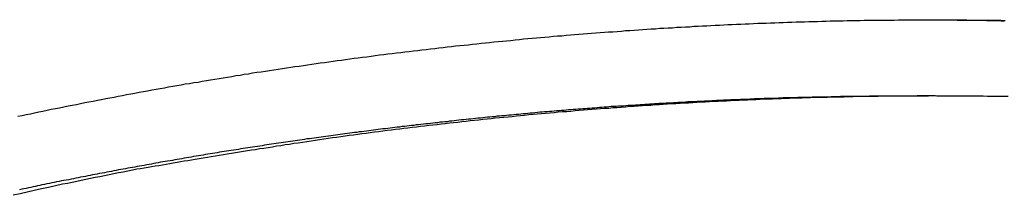
# Model space of a CAD drawing. Extents: x -56 to 56, y -61 to 61.
# Drawn here: x -32 to -30, y 5 to 6 of the extents above; entities that cross this region are included whole.
import ezdxf

# ---------------------------------------------------------------- set-up
doc = ezdxf.new("R2010")
doc.units = 0
doc.layers.get('0').update_dxf_attribs({"linetype": 'CONTINUOUS'})

msp = doc.modelspace()

# ---------------------------------------------------------------- linework, layer by layer
at = {"color": 0}
for points in [[(-31.5821, 5.4694), (-31.5755, 5.4706), (-31.5692, 5.472), (-31.5628, 5.4732), (-31.5565, 5.4747), (-31.5499, 5.4759), (-31.5436, 5.4774), (-31.5373, 5.4786), (-31.531, 5.4801), (-31.531, 5.4801), (-31.5244, 5.4813), (-31.5181, 5.4825), (-31.5115, 5.4837), (-31.5052, 5.4852), (-31.4986, 5.4864), (-31.4923, 5.4876), (-31.4859, 5.4888), (-31.4796, 5.4903), (-31.473, 5.4915), (-31.4667, 5.4927), (-31.4601, 5.4939), (-31.4538, 5.4952), (-31.4472, 5.4964), (-31.4409, 5.4976), (-31.4346, 5.4988), (-31.4283, 5.5003), (-31.4283, 5.5003), (-31.4217, 5.5014), (-31.4154, 5.5026), (-31.4088, 5.5038), (-31.4025, 5.505), (-31.3959, 5.5062), (-31.3896, 5.5074), (-31.383, 5.5086), (-31.3767, 5.5098), (-31.3701, 5.5107), (-31.3638, 5.5119), (-31.3572, 5.5131), (-31.3509, 5.5143), (-31.3443, 5.5153), (-31.338, 5.5165), (-31.3315, 5.5177), (-31.3252, 5.5189), (-31.3252, 5.5189), (-31.3186, 5.5198), (-31.3122, 5.521), (-31.3056, 5.5219), (-31.2993, 5.5231), (-31.2927, 5.524), (-31.2864, 5.5252), (-31.2798, 5.5263), (-31.2735, 5.5275), (-31.2669, 5.5284), (-31.2606, 5.5296), (-31.254, 5.5305), (-31.2477, 5.5317), (-31.2411, 5.5326), (-31.2348, 5.5338), (-31.2282, 5.5347), (-31.2219, 5.5359), (-31.2219, 5.5359), (-31.2153, 5.5368), (-31.2087, 5.5377), (-31.2021, 5.5386), (-31.1958, 5.5398), (-31.1892, 5.5407), (-31.1829, 5.5417), (-31.1763, 5.5426), (-31.17, 5.5438), (-31.1634, 5.5447), (-31.157, 5.5456), (-31.1504, 5.5465), (-31.1441, 5.5475), (-31.1375, 5.5484), (-31.1312, 5.5493), (-31.1246, 5.5502), (-31.1183, 5.5513), (-31.1183, 5.5513), (-31.1117, 5.5521), (-31.1051, 5.553), (-31.0985, 5.5539), (-31.0922, 5.5548), (-31.0856, 5.5557), (-31.0793, 5.5566), (-31.0727, 5.5575), (-31.0664, 5.5584), (-31.0598, 5.559), (-31.0532, 5.5599), (-31.0466, 5.5608), (-31.0403, 5.5617), (-31.0337, 5.5625), (-31.0274, 5.5634), (-31.0208, 5.5643), (-31.0145, 5.5652), (-31.0145, 5.5652), (-31.0079, 5.5658), (-31.0013, 5.5667), (-30.9947, 5.5673), (-30.9884, 5.5682), (-30.9818, 5.5688), (-30.9753, 5.5697), (-30.9687, 5.5705), (-30.9624, 5.5714), (-30.9558, 5.572), (-30.9492, 5.5729), (-30.9426, 5.5735), (-30.9363, 5.5744), (-30.9297, 5.575), (-30.9234, 5.5759), (-30.9168, 5.5765), (-30.9105, 5.5774), (-30.9105, 5.5774), (-30.9039, 5.578), (-30.8973, 5.5786), (-30.8907, 5.5792), (-30.8844, 5.5801), (-30.8778, 5.5807), (-30.8712, 5.5813), (-30.8646, 5.5819), (-30.8583, 5.5828), (-30.8517, 5.5834), (-30.8451, 5.584), (-30.8385, 5.5846), (-30.8322, 5.5853), (-30.8256, 5.5859), (-30.8192, 5.5865), (-30.8126, 5.5871), (-30.8063, 5.588), (-30.8063, 5.588), (-30.7997, 5.5885), (-30.7931, 5.5891), (-30.7865, 5.5897), (-30.7802, 5.5903), (-30.7736, 5.5909), (-30.767, 5.5915), (-30.7604, 5.5921), (-30.7541, 5.5927), (-30.7475, 5.593), (-30.7409, 5.5936), (-30.7343, 5.5942), (-30.728, 5.5948), (-30.7214, 5.5952), (-30.7148, 5.5958), (-30.7082, 5.5964), (-30.7019, 5.597), (-30.7019, 5.597), (-30.6953, 5.5973), (-30.6887, 5.5979), (-30.6821, 5.5982), (-30.6757, 5.5988), (-30.6691, 5.5991), (-30.6625, 5.5997), (-30.6559, 5.6002), (-30.6496, 5.6008), (-30.643, 5.6011), (-30.6364, 5.6017), (-30.6298, 5.602), (-30.6235, 5.6026), (-30.6169, 5.6029), (-30.6103, 5.6035), (-30.6037, 5.6038), (-30.5974, 5.6044), (-30.5974, 5.6044), (-30.5908, 5.6047), (-30.5842, 5.605), (-30.5776, 5.6053), (-30.5711, 5.6059), (-30.5645, 5.6062), (-30.5579, 5.6065), (-30.5513, 5.6068), (-30.545, 5.6074), (-30.5384, 5.6077), (-30.5318, 5.608), (-30.5252, 5.6083), (-30.5189, 5.6087), (-30.5123, 5.609), (-30.5057, 5.6093), (-30.4991, 5.6096), (-30.4928, 5.6101), (-30.4928, 5.6101), (-30.4862, 5.6102), (-30.4796, 5.6105), (-30.473, 5.6108), (-30.4665, 5.6111), (-30.4599, 5.6114), (-30.4533, 5.6117), (-30.4467, 5.612), (-30.4404, 5.6123), (-30.4338, 5.6123), (-30.4272, 5.6126), (-30.4206, 5.6129), (-30.4143, 5.6132), (-30.4077, 5.6133), (-30.4011, 5.6136), (-30.3945, 5.6139), (-30.3882, 5.6142), (-30.3882, 5.6142), (-30.3816, 5.6142), (-30.375, 5.6145), (-30.3684, 5.6146), (-30.3618, 5.6149), (-30.3552, 5.6149), (-30.3486, 5.6152), (-30.342, 5.6154), (-30.3357, 5.6157), (-30.3291, 5.6157), (-30.3225, 5.6159), (-30.3159, 5.6159), (-30.3096, 5.6162), (-30.303, 5.6162), (-30.2964, 5.6165), (-30.2898, 5.6165), (-30.2835, 5.6168), (-30.2835, 5.6168), (-30.2769, 5.6168), (-30.2703, 5.6168), (-30.2637, 5.6168), (-30.2572, 5.617), (-30.2506, 5.617), (-30.244, 5.617), (-30.2374, 5.617), (-30.2311, 5.6173), (-30.2245, 5.6173), (-30.2179, 5.6173), (-30.2113, 5.6173), (-30.205, 5.6174), (-30.1984, 5.6174), (-30.1918, 5.6174), (-30.1852, 5.6174), (-30.1789, 5.6176), (-30.1789, 5.6176), (-30.1723, 5.6174), (-30.1657, 5.6174), (-30.1591, 5.6174), (-30.1525, 5.6174), (-30.1459, 5.6174), (-30.1393, 5.6174), (-30.1327, 5.6174), (-30.1264, 5.6174), (-30.1198, 5.6171), (-30.1132, 5.6171), (-30.1066, 5.6171), (-30.1002, 5.6171), (-30.0936, 5.6169), (-30.087, 5.6169), (-30.0804, 5.6169), (-30.0741, 5.6169), (-30.0741, 5.6169), (-30.0675, 5.6166)], [(-30.1886, 5.6176), (-30.1439, 5.6174), (-30.1439, 5.6174), (-30.1409, 5.6171), (-30.1382, 5.6171), (-30.1352, 5.6171), (-30.1325, 5.6171), (-30.1295, 5.6171), (-30.1268, 5.6171), (-30.1241, 5.6171), (-30.1214, 5.6171), (-30.1184, 5.6168), (-30.1157, 5.6168), (-30.1129, 5.6168), (-30.1102, 5.6168), (-30.1072, 5.6168), (-30.1045, 5.6168), (-30.1018, 5.6168), (-30.0991, 5.6168), (-30.0991, 5.6168), (-30.0961, 5.6165), (-30.0934, 5.6165), (-30.0904, 5.6165), (-30.0877, 5.6165), (-30.0847, 5.6163), (-30.082, 5.6163), (-30.0793, 5.6163), (-30.0766, 5.6163), (-30.0736, 5.616), (-30.0709, 5.616), (-30.0681, 5.616)], [(-30.0625, 5.4996), (-30.0688, 5.4996), (-30.0754, 5.4999), (-30.0754, 5.4999), (-30.0817, 5.4999), (-30.0883, 5.4999), (-30.0946, 5.4999), (-30.1012, 5.5001), (-30.1075, 5.5001), (-30.1141, 5.5001), (-30.1204, 5.5001), (-30.127, 5.5004), (-30.1333, 5.5004), (-30.1399, 5.5004), (-30.1462, 5.5004), (-30.1528, 5.5004), (-30.1591, 5.5004), (-30.1657, 5.5004), (-30.1721, 5.5004), (-30.1787, 5.5006), (-30.1787, 5.5006), (-30.185, 5.5004), (-30.1916, 5.5004), (-30.1979, 5.5004), (-30.2045, 5.5004), (-30.2108, 5.5003), (-30.2174, 5.5003), (-30.2237, 5.5003), (-30.2303, 5.5003), (-30.2366, 5.5), (-30.2432, 5.5), (-30.2495, 5.5), (-30.2561, 5.5), (-30.2624, 5.4998), (-30.269, 5.4998), (-30.2755, 5.4998), (-30.2821, 5.4998), (-30.2821, 5.4998), (-30.2884, 5.4995), (-30.295, 5.4995), (-30.3013, 5.4992), (-30.3079, 5.4992), (-30.3142, 5.4989), (-30.3208, 5.4989), (-30.3271, 5.4987), (-30.3337, 5.4987), (-30.34, 5.4984), (-30.3466, 5.4982), (-30.3529, 5.4979), (-30.3595, 5.4979), (-30.3658, 5.4976), (-30.3724, 5.4976), (-30.3788, 5.4973), (-30.3854, 5.4973), (-30.3854, 5.4973), (-30.3917, 5.497), (-30.3983, 5.4967), (-30.4046, 5.4964), (-30.4112, 5.4963), (-30.4175, 5.496), (-30.4241, 5.4957), (-30.4304, 5.4954), (-30.437, 5.4954), (-30.4433, 5.4951), (-30.4499, 5.4948), (-30.4562, 5.4945), (-30.4628, 5.4942), (-30.4691, 5.4939), (-30.4757, 5.4936), (-30.4821, 5.4933), (-30.4887, 5.4932), (-30.4887, 5.4932), (-30.495, 5.4927), (-30.5016, 5.4924), (-30.5079, 5.4921), (-30.5145, 5.4918), (-30.5208, 5.4914), (-30.5274, 5.4911), (-30.5337, 5.4908), (-30.5403, 5.4905), (-30.5466, 5.4899), (-30.5532, 5.4896), (-30.5595, 5.4893), (-30.5661, 5.489), (-30.5724, 5.4885), (-30.579, 5.4882), (-30.5853, 5.4879), (-30.5919, 5.4876), (-30.5919, 5.4876), (-30.5982, 5.487), (-30.6047, 5.4867), (-30.611, 5.4861), (-30.6176, 5.4858), (-30.6239, 5.4852), (-30.6305, 5.4849), (-30.6368, 5.4844), (-30.6434, 5.4841), (-30.6497, 5.4835), (-30.6563, 5.483), (-30.6626, 5.4824), (-30.6692, 5.4821), (-30.6755, 5.4815), (-30.6821, 5.4812), (-30.6884, 5.4806), (-30.695, 5.4803), (-30.695, 5.4803), (-30.7013, 5.4797), (-30.7079, 5.4791), (-30.7142, 5.4785), (-30.7208, 5.4781), (-30.7271, 5.4775), (-30.7337, 5.4769), (-30.74, 5.4763), (-30.7466, 5.476), (-30.7529, 5.4754), (-30.7595, 5.4748), (-30.7658, 5.4742), (-30.7724, 5.4736), (-30.7787, 5.473), (-30.7853, 5.4724), (-30.7917, 5.4718), (-30.7983, 5.4713), (-30.7983, 5.4713), (-30.8046, 5.4705), (-30.8109, 5.4699), (-30.8172, 5.4693), (-30.8238, 5.4687), (-30.8301, 5.4681), (-30.8367, 5.4675), (-30.843, 5.4669), (-30.8496, 5.4663), (-30.8559, 5.4654), (-30.8622, 5.4648), (-30.8685, 5.4642), (-30.8751, 5.4636), (-30.8814, 5.4627), (-30.888, 5.4621), (-30.8943, 5.4615), (-30.9009, 5.4609), (-30.9009, 5.4609), (-30.9072, 5.46), (-30.9135, 5.4594), (-30.9198, 5.4585), (-30.9263, 5.4579), (-30.9326, 5.457), (-30.9389, 5.4564), (-30.9452, 5.4557), (-30.9518, 5.4551), (-30.9581, 5.4542), (-30.9644, 5.4536), (-30.9707, 5.4527), (-30.9773, 5.4521), (-30.9836, 5.4512), (-30.9899, 5.4506), (-30.9962, 5.4497), (-31.0028, 5.4491), (-31.0028, 5.4491), (-31.0091, 5.4482), (-31.0157, 5.4473), (-31.022, 5.4464), (-31.0286, 5.4456), (-31.0349, 5.4447), (-31.0415, 5.4438), (-31.0478, 5.4429), (-31.0544, 5.4423), (-31.0607, 5.4414), (-31.0673, 5.4405), (-31.0736, 5.4396), (-31.0802, 5.4387), (-31.0865, 5.4378), (-31.0931, 5.4369), (-31.0995, 5.436), (-31.1061, 5.4352), (-31.1061, 5.4352), (-31.1125, 5.434), (-31.1191, 5.4331), (-31.1257, 5.4322), (-31.1323, 5.4313), (-31.1389, 5.4301), (-31.1455, 5.4292), (-31.1521, 5.4283), (-31.1587, 5.4274), (-31.1653, 5.4262), (-31.1719, 5.4253), (-31.1785, 5.4241), (-31.1851, 5.4232), (-31.1917, 5.422), (-31.1983, 5.4211), (-31.2049, 5.4201), (-31.2115, 5.4192), (-31.2115, 5.4192), (-31.2175, 5.418), (-31.2238, 5.4171), (-31.2298, 5.4161), (-31.2361, 5.4152), (-31.2421, 5.414), (-31.2484, 5.4131), (-31.2545, 5.4122), (-31.2608, 5.4113), (-31.2668, 5.4101), (-31.2731, 5.4092), (-31.2791, 5.4081), (-31.2854, 5.4072), (-31.2914, 5.406), (-31.2977, 5.4051), (-31.304, 5.4041), (-31.3103, 5.4032), (-31.3103, 5.4032), (-31.3157, 5.402), (-31.3214, 5.4011), (-31.3268, 5.4002), (-31.3325, 5.3993), (-31.3379, 5.3982), (-31.3436, 5.3973), (-31.3491, 5.3964), (-31.3548, 5.3955), (-31.3602, 5.3943), (-31.3659, 5.3934), (-31.3713, 5.3925), (-31.377, 5.3916), (-31.3824, 5.3907), (-31.3881, 5.3898), (-31.3938, 5.3889), (-31.3995, 5.388), (-31.3995, 5.388), (-31.4064, 5.3865), (-31.4136, 5.385), (-31.4207, 5.3835), (-31.4279, 5.3823), (-31.4348, 5.3808), (-31.442, 5.3793), (-31.4492, 5.3778), (-31.4564, 5.3766), (-31.4633, 5.3751), (-31.4705, 5.3736), (-31.4777, 5.3721), (-31.4849, 5.3707), (-31.4918, 5.3692), (-31.499, 5.3677), (-31.5062, 5.3662), (-31.5134, 5.3649), (-31.5134, 5.3649), (-31.5242, 5.3625), (-31.535, 5.3601), (-31.5458, 5.3577), (-31.5569, 5.3554), (-31.5677, 5.3528), (-31.5787, 5.3504), (-31.5895, 5.348)], [(-30.2024, 5.5006), (-30.2611, 5.5004), (-30.2611, 5.5004), (-30.2647, 5.5001), (-30.2683, 5.5001), (-30.2719, 5.5001), (-30.2757, 5.5001), (-30.2793, 5.4999), (-30.2829, 5.4999), (-30.2865, 5.4999), (-30.2904, 5.4999), (-30.294, 5.4996), (-30.2976, 5.4996), (-30.3012, 5.4996), (-30.3051, 5.4996), (-30.3087, 5.4996), (-30.3123, 5.4996), (-30.3159, 5.4996), (-30.3198, 5.4996), (-30.3198, 5.4996), (-30.3234, 5.4993), (-30.327, 5.4993), (-30.3306, 5.4992), (-30.3343, 5.4992), (-30.3379, 5.4989), (-30.3415, 5.4989), (-30.3451, 5.4989), (-30.349, 5.4989), (-30.3526, 5.4986), (-30.3562, 5.4986), (-30.3598, 5.4986), (-30.3637, 5.4986), (-30.3673, 5.4983), (-30.3709, 5.4983), (-30.3745, 5.4983), (-30.3784, 5.4983), (-30.3784, 5.4983), (-30.382, 5.498), (-30.3856, 5.498), (-30.3892, 5.4977), (-30.393, 5.4977), (-30.3966, 5.4974), (-30.4002, 5.4974), (-30.4038, 5.4974), (-30.4077, 5.4974), (-30.4113, 5.4971), (-30.4149, 5.4971), (-30.4185, 5.4968), (-30.4224, 5.4968), (-30.426, 5.4965), (-30.4296, 5.4965), (-30.4332, 5.4965), (-30.4371, 5.4965), (-30.4371, 5.4965), (-30.4407, 5.4962), (-30.4443, 5.4962), (-30.4479, 5.4959), (-30.4517, 5.4959), (-30.4553, 5.4956), (-30.4589, 5.4956), (-30.4625, 5.4953), (-30.4664, 5.4953), (-30.47, 5.495), (-30.4736, 5.495), (-30.4772, 5.4947), (-30.4811, 5.4947), (-30.4847, 5.4944), (-30.4883, 5.4944), (-30.4919, 5.4942), (-30.4958, 5.4942), (-30.4958, 5.4942), (-30.4994, 5.4939), (-30.503, 5.4936), (-30.5066, 5.4933), (-30.5103, 5.4933), (-30.5139, 5.493), (-30.5175, 5.493), (-30.5211, 5.4927), (-30.525, 5.4927), (-30.5286, 5.4924), (-30.5322, 5.4922), (-30.5358, 5.4919), (-30.5397, 5.4919), (-30.5433, 5.4916), (-30.5469, 5.4916), (-30.5505, 5.4913), (-30.5544, 5.4913), (-30.5544, 5.4913), (-30.558, 5.491), (-30.5616, 5.4907), (-30.5652, 5.4904), (-30.5689, 5.4904), (-30.5725, 5.4901), (-30.5761, 5.4899), (-30.5797, 5.4896), (-30.5836, 5.4896), (-30.5872, 5.4893), (-30.5908, 5.489), (-30.5944, 5.4887), (-30.5983, 5.4887), (-30.6019, 5.4884), (-30.6055, 5.4882), (-30.6091, 5.4879), (-30.613, 5.4879), (-30.613, 5.4879), (-30.6166, 5.4876), (-30.6202, 5.4873), (-30.6238, 5.487), (-30.6275, 5.4869), (-30.6311, 5.4866), (-30.6347, 5.4863), (-30.6383, 5.486), (-30.6422, 5.486), (-30.6458, 5.4857), (-30.6494, 5.4854), (-30.653, 5.4851), (-30.6569, 5.485), (-30.6605, 5.4847), (-30.6641, 5.4844), (-30.6677, 5.4841), (-30.6716, 5.4841), (-30.6716, 5.4841), (-30.6752, 5.4838), (-30.6788, 5.4835), (-30.6824, 5.4832), (-30.6861, 5.4829), (-30.6897, 5.4826), (-30.6933, 5.4823), (-30.6969, 5.482), (-30.7008, 5.4818), (-30.7044, 5.4815), (-30.708, 5.4812), (-30.7116, 5.4809), (-30.7155, 5.4806), (-30.7191, 5.4803), (-30.7227, 5.48), (-30.7263, 5.4797), (-30.7302, 5.4797), (-30.7302, 5.4797), (-30.7338, 5.4793), (-30.7374, 5.479), (-30.741, 5.4787), (-30.7446, 5.4784), (-30.7482, 5.4781), (-30.7518, 5.4778), (-30.7554, 5.4775), (-30.7593, 5.4772), (-30.7629, 5.4769), (-30.7665, 5.4766), (-30.7701, 5.4763), (-30.774, 5.476), (-30.7776, 5.4757), (-30.7812, 5.4754), (-30.7848, 5.4751), (-30.7887, 5.4748), (-30.7887, 5.4748), (-30.7923, 5.4742), (-30.7959, 5.4739), (-30.7995, 5.4736), (-30.8031, 5.4733), (-30.8067, 5.4729), (-30.8103, 5.4726), (-30.8139, 5.4723), (-30.8178, 5.472), (-30.8214, 5.4714), (-30.825, 5.4711), (-30.8286, 5.4708), (-30.8324, 5.4705), (-30.836, 5.4702), (-30.8396, 5.4699), (-30.8432, 5.4696), (-30.8471, 5.4693), (-30.8471, 5.4693), (-30.8507, 5.4687), (-30.8543, 5.4684), (-30.8579, 5.4681), (-30.8615, 5.4678), (-30.8651, 5.4672), (-30.8687, 5.4669), (-30.8723, 5.4666), (-30.8762, 5.4663), (-30.8798, 5.4657), (-30.8834, 5.4654), (-30.887, 5.4651), (-30.8908, 5.4648), (-30.8944, 5.4643), (-30.898, 5.464), (-30.9016, 5.4637), (-30.9055, 5.4634), (-30.9055, 5.4634), (-30.9091, 5.4628), (-30.9127, 5.4625), (-30.9163, 5.4619), (-30.9199, 5.4616), (-30.9235, 5.461), (-30.9271, 5.4607), (-30.9307, 5.4604), (-30.9346, 5.4601), (-30.9382, 5.4595), (-30.9418, 5.4592), (-30.9454, 5.4587), (-30.9492, 5.4584), (-30.9528, 5.4578), (-30.9564, 5.4575), (-30.96, 5.4572), (-30.9639, 5.4569), (-30.9639, 5.4569), (-30.9675, 5.4563), (-30.9711, 5.456), (-30.9747, 5.4554), (-30.9783, 5.4551), (-30.9819, 5.4545), (-30.9855, 5.4542), (-30.9891, 5.4537), (-30.993, 5.4534), (-30.9966, 5.4528), (-31.0002, 5.4525), (-31.0038, 5.4519), (-31.0075, 5.4516), (-31.0111, 5.451), (-31.0147, 5.4507), (-31.0183, 5.4503), (-31.0222, 5.45), (-31.0222, 5.45), (-31.0258, 5.4494), (-31.0294, 5.4489), (-31.033, 5.4483), (-31.0366, 5.448), (-31.0402, 5.4474), (-31.0438, 5.4471), (-31.0474, 5.4465), (-31.0513, 5.4462), (-31.0549, 5.4456), (-31.0585, 5.4452), (-31.0621, 5.4446), (-31.0657, 5.4443), (-31.0693, 5.4437), (-31.0729, 5.4434), (-31.0765, 5.4428), (-31.0804, 5.4425), (-31.0804, 5.4425), (-31.084, 5.4419), (-31.0876, 5.4413), (-31.0912, 5.4407), (-31.0948, 5.4404), (-31.0984, 5.4398), (-31.102, 5.4394), (-31.1056, 5.4388), (-31.1095, 5.4385), (-31.1131, 5.4379), (-31.1167, 5.4373), (-31.1203, 5.4367), (-31.1239, 5.4364), (-31.1275, 5.4358), (-31.1311, 5.4354), (-31.1347, 5.4348), (-31.1386, 5.4345), (-31.1386, 5.4345), (-31.1422, 5.4339), (-31.1458, 5.4333), (-31.1494, 5.4327), (-31.153, 5.4323), (-31.1566, 5.4317), (-31.1602, 5.4311), (-31.1638, 5.4305), (-31.1676, 5.4302), (-31.1712, 5.4296), (-31.1748, 5.429), (-31.1784, 5.4284), (-31.182, 5.4281), (-31.1856, 5.4275), (-31.1892, 5.4269), (-31.1928, 5.4263), (-31.1967, 5.426), (-31.1967, 5.426), (-31.2003, 5.4254), (-31.2039, 5.4248), (-31.2075, 5.4242), (-31.2111, 5.4236), (-31.2147, 5.423), (-31.2183, 5.4224), (-31.2219, 5.4218), (-31.2256, 5.4215), (-31.2292, 5.4209), (-31.2328, 5.4203), (-31.2364, 5.4197), (-31.24, 5.4191), (-31.2436, 5.4185), (-31.2472, 5.4179), (-31.2508, 5.4173), (-31.2547, 5.417), (-31.2547, 5.417), (-31.2583, 5.4164), (-31.2619, 5.4158), (-31.2655, 5.4152), (-31.2691, 5.4146), (-31.2727, 5.414), (-31.2763, 5.4134), (-31.2799, 5.4128), (-31.2836, 5.4122), (-31.2872, 5.4116), (-31.2908, 5.411), (-31.2944, 5.4104), (-31.298, 5.4098), (-31.3016, 5.4092), (-31.3052, 5.4086), (-31.3088, 5.408), (-31.3127, 5.4075), (-31.3127, 5.4075), (-31.3163, 5.4066), (-31.3199, 5.406), (-31.3235, 5.4054), (-31.3271, 5.4048), (-31.3307, 5.4042), (-31.3343, 5.4036), (-31.3379, 5.403), (-31.3415, 5.4024), (-31.3451, 5.4017), (-31.3487, 5.4011), (-31.3523, 5.4005), (-31.3559, 5.3999), (-31.3595, 5.3993), (-31.3631, 5.3987), (-31.3667, 5.3981), (-31.3704, 5.3975), (-31.3704, 5.3975), (-31.3737, 5.3966), (-31.3773, 5.396), (-31.3809, 5.3954), (-31.3845, 5.3948), (-31.3881, 5.394), (-31.3917, 5.3934), (-31.3953, 5.3928), (-31.3989, 5.3922), (-31.4025, 5.3913), (-31.4061, 5.3907), (-31.4097, 5.3901), (-31.4133, 5.3895), (-31.4169, 5.3889), (-31.4205, 5.3883), (-31.4241, 5.3877), (-31.4277, 5.3871), (-31.4277, 5.3871), (-31.4313, 5.3862), (-31.4349, 5.3856), (-31.4385, 5.3848), (-31.4421, 5.3842), (-31.4457, 5.3833), (-31.4493, 5.3827), (-31.4529, 5.3821), (-31.4567, 5.3815), (-31.4603, 5.3806), (-31.4639, 5.38), (-31.4675, 5.3792), (-31.4711, 5.3786), (-31.4747, 5.3777), (-31.4783, 5.3771), (-31.4819, 5.3765), (-31.4858, 5.3759), (-31.4858, 5.3759), (-31.4894, 5.375), (-31.493, 5.3744), (-31.4966, 5.3735), (-31.5005, 5.3729), (-31.5041, 5.372), (-31.5079, 5.3714), (-31.5115, 5.3706), (-31.5154, 5.37), (-31.519, 5.3691), (-31.5226, 5.3685), (-31.5262, 5.3676), (-31.5301, 5.367), (-31.5337, 5.3661), (-31.5376, 5.3655), (-31.5412, 5.3646), (-31.5451, 5.364), (-31.5451, 5.364), (-31.5484, 5.3631), (-31.552, 5.3625), (-31.5553, 5.3616), (-31.5589, 5.361), (-31.5622, 5.3601), (-31.5658, 5.3595), (-31.5693, 5.3587), (-31.5729, 5.3581), (-31.5762, 5.3572), (-31.5798, 5.3566)], [(-30.2024, 5.5006), (-30.2024, 5.5006)], [(-30.1749, 5.5006), (-30.2024, 5.5006)], [(-30.1749, 5.5006), (-30.2024, 5.5006)], [(-30.1749, 5.5006), (-30.2024, 5.5006)], [(-30.1749, 5.5006), (-30.2024, 5.5006)], [(-30.1749, 5.5006), (-30.2024, 5.5006)], [(-30.1749, 5.5006), (-30.2024, 5.5006)], [(-30.1749, 5.5006), (-30.2024, 5.5006)], [(-30.1749, 5.5006), (-30.2024, 5.5006)], [(-30.1749, 5.5006), (-30.2024, 5.5006)], [(-30.1749, 5.5006), (-30.2024, 5.5006)], [(-30.1749, 5.5006), (-30.2024, 5.5006)], [(-30.1749, 5.5006), (-30.2024, 5.5006)], [(-30.1749, 5.5006), (-30.2024, 5.5006)], [(-30.1749, 5.5006), (-30.2024, 5.5006)], [(-30.1749, 5.5006), (-30.2024, 5.5006)], [(-30.1749, 5.5006), (-30.2024, 5.5006)], [(-30.1749, 5.5006), (-30.2024, 5.5006)], [(-30.1749, 5.5006), (-30.2024, 5.5006)], [(-30.1749, 5.5006), (-30.2024, 5.5006)], [(-30.1749, 5.5006), (-30.2024, 5.5006)], [(-30.1749, 5.5006), (-30.2024, 5.5006)], [(-30.1749, 5.5006), (-30.1749, 5.5006)]]:
    msp.add_lwpolyline(points, dxfattribs=at)

doc.saveas('drawing.dxf')
